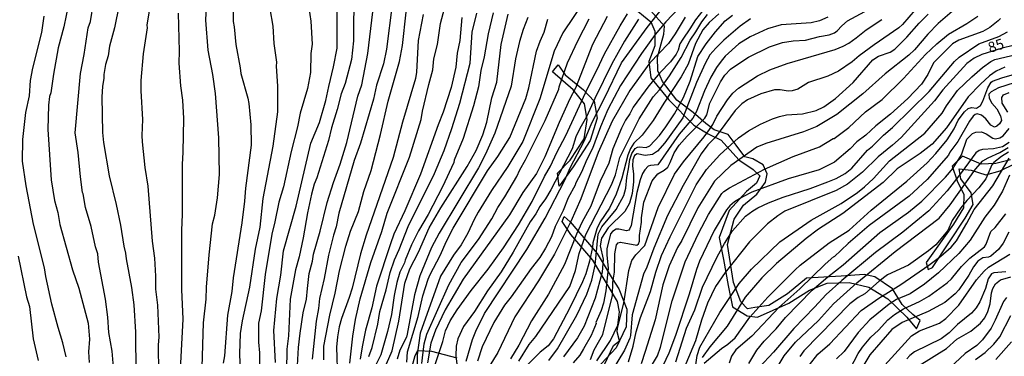
# Model space of a CAD drawing. Units: millimetres. Extents: x 178322 to 180737, y 1660417 to 1663195.
# Drawn here: x 179481 to 179716, y 1662431 to 1662511 of the extents above; entities that cross this region are included whole.
import ezdxf
from ezdxf.enums import TextEntityAlignment as Align

# ---------------------------------------------------------------- set-up
doc = ezdxf.new("R2010")
doc.units = ezdxf.units.MM
doc.header["$MEASUREMENT"] = 0
for name, color, linetype in [('IMAGEM', 7, 'Continuous'), ('V-AFLORAMENTO_ROCHOSO', 53, 'Continuous'), ('V-CURVA_DE_NIVEL', 4, 'Continuous'), ('V-CURVA_MESTRA', 1, 'Continuous'), ('V-TEXTO_DE_ALTIMETRIA', 40, 'Continuous')]:
    doc.layers.add(name, color=color, linetype=linetype)
doc.styles.get("Standard").update_dxf_attribs({"font": 'txt.shx', "height": 5})
picture_1 = doc.add_image_def('image1.jpg', size_in_pixel=(4023, 4629))

msp = doc.modelspace()

# ---------------------------------------------------------------- linework, layer by layer
at = {"layer": 'V-AFLORAMENTO_ROCHOSO'}
for points in [[(179626.81, 1662514.89), (179631.64, 1662510.95), (179632.63, 1662508.73), (179632.63, 1662505.19), (179631.15, 1662501.44), (179631.64, 1662497.6), (179635.98, 1662492.28), (179641.89, 1662486.22), (179645.34, 1662484.15), (179648.4, 1662482.68), (179652.64, 1662478), (179656.09, 1662475.64), (179657.66, 1662474.16), (179656.88, 1662472.39), (179654.51, 1662470.42), (179650.37, 1662465.89), (179648, 1662459.44), (179648.99, 1662454.12), (179650.07, 1662447.91), (179651.15, 1662442.84), (179654.6, 1662440.67), (179657.07, 1662440.37), (179664.56, 1662443.72), (179669.49, 1662446.82), (179673.73, 1662448.5), (179678.95, 1662448.69), (179683.68, 1662447.56), (179688.21, 1662444.8), (179692.75, 1662440.37), (179695.04, 1662437.56), (179695.04, 1662437.56), (179695.86, 1662439.55), (179694.18, 1662440.98), (179691.57, 1662443.39), (179689.31, 1662447.19), (179685.07, 1662450.05), (179682.51, 1662450.54), (179677.08, 1662450.15), (179668.8, 1662449.71), (179664.27, 1662445.96), (179659.83, 1662443.15), (179656.48, 1662442.66), (179654.71, 1662442.36), (179653.13, 1662444.04), (179651.36, 1662448.67), (179649.98, 1662457.73), (179651.56, 1662463.79), (179653.73, 1662467.14), (179656.98, 1662469.8), (179659.05, 1662472.65), (179659.44, 1662474.62), (179658.45, 1662476.74), (179655.99, 1662478.22), (179654.12, 1662478.71), (179652.05, 1662481.47), (179650.08, 1662484.03), (179646.73, 1662485.11), (179644.76, 1662486.64), (179641.8, 1662489.3), (179637.86, 1662492.25), (179634.41, 1662496.68), (179633.33, 1662499.24), (179633.23, 1662502.49), (179634.8, 1662508), (179634.9, 1662509.92), (179631.65, 1662513.57)], [(179717.42, 1662477.99), (179713.98, 1662477.1), (179710.43, 1662476.91), (179706, 1662478.88), (179703.54, 1662476.47), (179704.72, 1662472.93), (179706.3, 1662469.68), (179706.2, 1662466.53), (179703.83, 1662462.59), (179697.33, 1662453.44), (179697.82, 1662451.76), (179698.8, 1662452.25), (179706.59, 1662464.07), (179708.56, 1662467.27), (179708.07, 1662470.12), (179705.6, 1662473.47), (179705.21, 1662475.83), (179708.07, 1662475.54), (179711.52, 1662474.36), (179714.96, 1662475.34), (179718.41, 1662477.01)], [(179618.77, 1662429.93), (179622.08, 1662434.79), (179623.77, 1662438.45), (179624.2, 1662441.62), (179623.69, 1662444.14), (179621.76, 1662447.49), (179617.82, 1662453.97), (179612.62, 1662460.17), (179610.53, 1662463.22), (179610.97, 1662464.44), (179612.42, 1662463.14), (179618.84, 1662455.58), (179622.46, 1662449.62), (179624.04, 1662447.13), (179625.93, 1662442.31), (179625.81, 1662438.09), (179623.41, 1662433.03), (179618.68, 1662428.03)], [(179574.76, 1662428.57), (179575.47, 1662431.25), (179576.06, 1662432.39), (179579.37, 1662432.23), (179585.36, 1662430.64)]]:
    msp.add_lwpolyline(points, dxfattribs=at)
msp.add_lwpolyline([(179609.83, 1662471.67), (179609.44, 1662474.76), (179612.41, 1662477.87), (179615.78, 1662482.96), (179616.47, 1662487.61), (179615.88, 1662491.36), (179613.11, 1662494.72), (179608.18, 1662498.97), (179609.56, 1662500.65), (179611.24, 1662498.27), (179615.59, 1662494.72), (179618.17, 1662492), (179618.86, 1662487.95), (179617.18, 1662482.62), (179613.12, 1662476.29), (179609.83, 1662471.67)], close=True, dxfattribs=at)
at = {"layer": 'V-CURVA_DE_NIVEL'}
for points in [[(179531.85, 1662524.79), (179532.02, 1662511.03), (179532.28, 1662509.75), (179532.7, 1662505.53), (179533.73, 1662499.95), (179533.85, 1662498.6), (179535.56, 1662492.74), (179535.81, 1662491.42), (179536.26, 1662486.31), (179536.37, 1662481.49), (179535, 1662471.18), (179534.79, 1662468.07), (179534.15, 1662462.95), (179532.08, 1662449.74), (179531.7, 1662446.5), (179530.7, 1662440.88), (179530.02, 1662431.16), (179529.65, 1662429.37)], [(179621.35, 1662524.26), (179610.67, 1662508.34), (179608.58, 1662503.95), (179605.16, 1662492.57), (179601.11, 1662482.39), (179597.59, 1662476.38), (179593.69, 1662470.62), (179590.49, 1662465.43), (179589.51, 1662463.72), (179588.02, 1662460.44), (179586.4, 1662457.63), (179584.61, 1662455.2), (179581.48, 1662450.21), (179576.69, 1662436.53), (179575.96, 1662431.37), (179576, 1662425.06)], [(179644.75, 1662521.08), (179635.22, 1662510.9), (179632.66, 1662507.89), (179629.4, 1662503.4), (179624.42, 1662495.7), (179621.39, 1662489.97), (179619.65, 1662485.86), (179617.73, 1662480.64), (179616.4, 1662478.06), (179615.13, 1662475.01), (179613.72, 1662472.35), (179613.64, 1662471.92), (179611.97, 1662468.92), (179610.72, 1662465.85), (179608.82, 1662462.06), (179607.95, 1662459.58), (179606.56, 1662456.86), (179605.18, 1662454.6), (179603.15, 1662452.04), (179598.36, 1662445.26), (179596.78, 1662443.28), (179594.2, 1662439.09), (179591.43, 1662433.29), (179590.32, 1662429.9)], [(179561.09, 1662519.3), (179560.72, 1662511.43), (179560.75, 1662506.43), (179560.28, 1662501.91), (179558.79, 1662496.24), (179557.81, 1662493.74), (179556.89, 1662489.97), (179555.5, 1662485.63), (179554.76, 1662482.6), (179552.01, 1662473.69), (179551.39, 1662472.16), (179550.77, 1662469.77), (179549.75, 1662465.27), (179548.77, 1662459.37), (179547.79, 1662454.81), (179546.89, 1662451.72), (179545.66, 1662444.71), (179545.23, 1662435.93), (179544.85, 1662432.74), (179544.76, 1662427.54)], [(179559.85, 1662429.37), (179560.58, 1662435.85), (179561.21, 1662439.85), (179562.32, 1662444.75), (179564.92, 1662453.45), (179567.5, 1662460.84), (179568.82, 1662465.21), (179574.09, 1662478.64), (179576.86, 1662487.59), (179577.2, 1662489.59), (179578.71, 1662495.94), (179579.71, 1662499.44), (179579.92, 1662502.08), (179580.8, 1662505.55), (179581.54, 1662510.58), (179583.78, 1662519.3)], [(179549.64, 1662517.51), (179550.56, 1662511.11), (179550.86, 1662505.62), (179550.54, 1662503.4), (179550.52, 1662498.84), (179549.75, 1662495), (179548, 1662489.08), (179547.41, 1662485.88), (179545.87, 1662479.96), (179544.04, 1662471.52), (179542.91, 1662467.85), (179542.02, 1662463.18), (179541.27, 1662460.23), (179539.71, 1662450.55), (179538.71, 1662441.86), (179538.09, 1662438.96), (179538.11, 1662434.4), (179538.31, 1662431.84), (179538.29, 1662426.34)], [(179587.64, 1662429.88), (179589.17, 1662435.08), (179589.9, 1662437.04), (179591.96, 1662441.26), (179602.13, 1662456.56), (179606.47, 1662464.06), (179611.18, 1662473.14), (179612.44, 1662476.08), (179615.85, 1662482.6), (179617.6, 1662486.82), (179620.63, 1662492.7), (179624.67, 1662501.14), (179630.83, 1662509.62), (179637.61, 1662518.36)], [(179492.79, 1662515.2), (179491.66, 1662509.71), (179490.32, 1662504.72), (179489.17, 1662498.46), (179488.55, 1662493.98), (179488.29, 1662493.09), (179488.04, 1662491.04), (179487.82, 1662485.24), (179488.63, 1662473.18), (179489.44, 1662468.26), (179490.21, 1662465.38), (179490.72, 1662462.53), (179493.71, 1662451.7), (179495.22, 1662447.31), (179497.44, 1662438.96), (179497.77, 1662435.12), (179497.58, 1662432.1), (179497.75, 1662429.58)], [(179503.49, 1662428.43), (179503.21, 1662432.22), (179502.4, 1662436.74), (179502.14, 1662440.37), (179501.57, 1662444.71), (179499.95, 1662453.53), (179499.8, 1662455.54), (179499.25, 1662457.2), (179498.2, 1662462.06), (179496.82, 1662466.55), (179496.31, 1662469.82), (179496.13, 1662470.2), (179495.62, 1662473.88), (179495.11, 1662479.7), (179494.34, 1662484.39), (179495.62, 1662498.63), (179496.5, 1662503.1), (179497.5, 1662509.54), (179498.01, 1662511.05), (179498.73, 1662515.48)], [(179504.83, 1662514.99), (179503.72, 1662509.49), (179502.57, 1662505.1), (179502.23, 1662502.85), (179501.59, 1662500.76), (179501.2, 1662498.37), (179501.23, 1662497.52), (179500.89, 1662495.47), (179500.74, 1662493), (179500.91, 1662484.47), (179501.16, 1662482.09), (179502.49, 1662474.16), (179504.19, 1662467.26), (179505.21, 1662462.4), (179505.98, 1662457.37), (179506.41, 1662455.71), (179506.53, 1662454.3), (179507.81, 1662447.44), (179508.37, 1662443.35), (179508.75, 1662436.79), (179508.96, 1662417.18)], [(179514.29, 1662427.09), (179514.25, 1662433.76), (179514.38, 1662435.63), (179514.08, 1662443.26), (179513.65, 1662447.06), (179513.65, 1662450.21), (179513.4, 1662454.51), (179512.84, 1662458.52), (179511.78, 1662471.69), (179511.09, 1662476.17), (179510.45, 1662482.26), (179510.37, 1662483.79), (179510.52, 1662487.59), (179510.11, 1662494.49), (179510.11, 1662496.92), (179510.71, 1662503.31), (179511.61, 1662509.49), (179511.56, 1662510.18), (179512.48, 1662515.93)], [(179524.69, 1662428.43), (179524.99, 1662439), (179525.63, 1662444.67), (179525.71, 1662447.57), (179526.31, 1662455.24), (179527.16, 1662462.65), (179527.67, 1662464.79), (179528.31, 1662468.88), (179528.78, 1662474.46), (179528.61, 1662483.2), (179527.86, 1662493.81), (179527.22, 1662498.33), (179526.12, 1662504.17), (179525.54, 1662511.33), (179525.67, 1662514.78)], [(179533.85, 1662425.32), (179533.68, 1662431.59), (179533.81, 1662436.46), (179534.28, 1662439.47), (179536.03, 1662447.53), (179537.35, 1662456.65), (179538.5, 1662461.85), (179539.22, 1662468.75), (179541.57, 1662481.24), (179542.68, 1662489.46), (179542.7, 1662495.6), (179542.38, 1662500.37), (179542.44, 1662501.31), (179541.82, 1662505.79), (179541.57, 1662509.92), (179540.89, 1662514.01)], [(179569.99, 1662515.12), (179568.63, 1662504.38), (179567.88, 1662500.93), (179566.26, 1662495.81), (179565.52, 1662492.49), (179562.41, 1662481.92), (179560.89, 1662477.83), (179557.25, 1662465.21), (179556.65, 1662461.97), (179555.97, 1662460.01), (179554.8, 1662455.19), (179553.78, 1662449.61), (179552.65, 1662444.84), (179552.41, 1662442.45), (179551.82, 1662439.43), (179550.92, 1662430.31)], [(179644.92, 1662514.8), (179642.32, 1662511.45), (179641, 1662509.24), (179639.27, 1662506.81), (179638.61, 1662505.66), (179638.18, 1662504.17), (179637.7, 1662503.18), (179636.33, 1662501.4), (179633.8, 1662498.77), (179631.15, 1662495.62), (179627.49, 1662490.57), (179626.64, 1662488.95), (179625.64, 1662487.48), (179624.65, 1662485.5), (179622.59, 1662480.6), (179621.61, 1662477.19), (179619.56, 1662472.84), (179617.32, 1662466.89), (179615.3, 1662463.17), (179613.93, 1662460.23), (179611.04, 1662452.94), (179607.24, 1662445.91), (179603.24, 1662439.49), (179600.19, 1662433.71), (179598.21, 1662430.39)], [(179617.26, 1662430.26), (179618.19, 1662432.61), (179620.2, 1662436.23), (179622.5, 1662445.56), (179622.63, 1662448.72), (179622.97, 1662451.15), (179623.1, 1662455.54), (179623.48, 1662457.65), (179623.91, 1662458.11), (179624.46, 1662458.28), (179628.3, 1662457.6), (179628.76, 1662457.94), (179628.94, 1662458.52), (179628.93, 1662459.88), (179629.41, 1662463.08), (179629.41, 1662464.1), (179630.02, 1662467.85), (179632.01, 1662472.97), (179633.33, 1662474.59), (179634.86, 1662475.5), (179635.69, 1662476.25), (179636.31, 1662477.36), (179637.21, 1662479.62), (179638.4, 1662481.49), (179640.32, 1662483.66), (179644.56, 1662487.93), (179645, 1662488.7), (179645.77, 1662491.47), (179648.29, 1662496.58), (179649.33, 1662498.17), (179650.7, 1662499.62), (179653.4, 1662501.5), (179654.98, 1662502.46), (179659.99, 1662504.95), (179663.08, 1662506), (179665.63, 1662506.42), (179668.58, 1662506.55), (179671.86, 1662507.45), (179674.2, 1662507.83), (179675.46, 1662508.28), (179676.14, 1662508.75), (179677.2, 1662509.96), (179678.55, 1662511.17), (179685.79, 1662515.05)], [(179547.19, 1662424.51), (179547.64, 1662433.12), (179548.04, 1662436.53), (179548.79, 1662441.39), (179549.58, 1662444.67), (179549.75, 1662447.27), (179550.22, 1662450.81), (179550.99, 1662453.79), (179551.24, 1662455.45), (179552.8, 1662460.91), (179554.48, 1662467.81), (179555.97, 1662472.54), (179557.59, 1662476.93), (179559.19, 1662482.13), (179561.81, 1662493.21), (179562.71, 1662495.86), (179564.18, 1662503.4), (179565.37, 1662513.33)], [(179553.71, 1662430.18), (179553.71, 1662433.42), (179555.08, 1662440.83), (179556.36, 1662446.12), (179557.4, 1662451.49), (179558.89, 1662457.37), (179560.06, 1662460.95), (179561.92, 1662465.64), (179563.24, 1662470.41), (179564.97, 1662475.44), (179567.22, 1662484.01), (179569.06, 1662491.98), (179571.7, 1662501.44), (179572.42, 1662505.32), (179573.34, 1662513.24)], [(179586.62, 1662512.01), (179586.12, 1662506.47), (179585.51, 1662503.44), (179585.17, 1662500.12), (179584.04, 1662495.26), (179582.12, 1662489.33), (179580.92, 1662486.31), (179576.77, 1662474.55), (179573.02, 1662465.77), (179570.4, 1662460.23), (179569.55, 1662457.9), (179566.24, 1662447.76), (179565.14, 1662442.62), (179563.64, 1662437.25), (179562.81, 1662433.33), (179562.37, 1662430.31)], [(179564.41, 1662430.99), (179565.18, 1662433.12), (179566.52, 1662438.7), (179567.03, 1662441.73), (179568.55, 1662446.93), (179569.53, 1662451.06), (179570.53, 1662454.09), (179571.66, 1662456.56), (179573.81, 1662462.02), (179580.1, 1662474.67), (179582.35, 1662480.21), (179584.23, 1662485.46), (179586.1, 1662491.51), (179588.58, 1662501.06), (179589.05, 1662508.51), (179590.2, 1662512.99)], [(179594.05, 1662513.12), (179592.88, 1662508.09), (179591.9, 1662502.59), (179591.13, 1662499.35), (179590.54, 1662495.43), (179589.39, 1662490.87), (179586.91, 1662483.07), (179584.74, 1662477.87), (179584.66, 1662477.36), (179581.99, 1662471.48), (179578.6, 1662464.93), (179576.22, 1662461.04), (179574.55, 1662457.65), (179573.06, 1662454.02), (179572.91, 1662453.34), (179571.83, 1662451.11), (179571.06, 1662448.68), (179570.42, 1662445.56), (179569.8, 1662441.05), (179568.84, 1662436.96), (179567.29, 1662431.41), (179566.07, 1662428.99)], [(179602.36, 1662512.01), (179601.25, 1662509.07), (179600.38, 1662506.21), (179599.36, 1662502.12), (179598.38, 1662495.6), (179594.5, 1662484.31), (179592.24, 1662479.32), (179590.58, 1662476.08), (179581.2, 1662460.44), (179579.35, 1662456.99), (179576.54, 1662450.25), (179575.28, 1662445.69), (179573.59, 1662436.36), (179573.38, 1662435.63), (179571.78, 1662432.48), (179571.14, 1662430.31)], [(179577.07, 1662429.33), (179577.62, 1662434.01), (179578.22, 1662436.36), (179583.5, 1662448.12), (179586.4, 1662453.41), (179590.56, 1662458.95), (179593.73, 1662463.85), (179595.16, 1662466.58), (179596.86, 1662469.13), (179599.7, 1662473.99), (179600.4, 1662475.61), (179601.79, 1662477.96), (179606.43, 1662487.37), (179609.72, 1662494.83), (179609.8, 1662495.43), (179611.8, 1662501.18), (179614.23, 1662506.43), (179616.98, 1662511.67)], [(179580.26, 1662429.11), (179582.06, 1662434.57), (179582.67, 1662437.14), (179583.82, 1662439.51), (179585.44, 1662442.13), (179588.81, 1662446.72), (179592.88, 1662451.87), (179596.55, 1662456.94), (179600.08, 1662462.48), (179603.37, 1662468.03), (179606.3, 1662474.01), (179607.73, 1662476.46), (179609.25, 1662479.75), (179611.4, 1662483.75), (179616.58, 1662495.05), (179618.81, 1662499.39), (179620.58, 1662503.27), (179624.37, 1662510.01), (179626.12, 1662512.86)], [(179628.7, 1662511.58), (179625.4, 1662506.36), (179622.37, 1662500.88), (179618.32, 1662492.66), (179616.32, 1662488.23), (179614.74, 1662485.46), (179613.81, 1662483.47), (179612.93, 1662480.58), (179607.78, 1662470.77), (179606.52, 1662468.66), (179605.18, 1662466.83), (179604.26, 1662465.1), (179602.89, 1662463.17), (179598.82, 1662455.88), (179595.95, 1662451.23), (179592.69, 1662446.65), (179589.58, 1662441.77), (179587.02, 1662438.15), (179585.61, 1662435.21), (179585.21, 1662433.42), (179585.12, 1662431.16), (179585.76, 1662425.83)], [(179600.21, 1662429.86), (179602.68, 1662433.89), (179604.26, 1662435.8), (179612.34, 1662447.69), (179613.72, 1662451.53), (179614.57, 1662455.62), (179616.13, 1662460.12), (179622.25, 1662471.99), (179623.25, 1662474.42), (179624.27, 1662478.53), (179628.89, 1662487.8), (179632.26, 1662493), (179633.71, 1662494.7), (179636.14, 1662498.03), (179638.87, 1662502.4), (179641.02, 1662506.57), (179642.4, 1662508.55), (179643.79, 1662510.96), (179645.19, 1662512.71)], [(179647.91, 1662512.88), (179645.58, 1662510.75), (179644.06, 1662509.02), (179642.28, 1662505.74), (179640.53, 1662500.8), (179638.91, 1662497.77), (179634.73, 1662491.51), (179632.22, 1662487.37), (179629.62, 1662483.84), (179627.6, 1662481.92), (179626.8, 1662480.68), (179626.17, 1662479.06), (179624.76, 1662473.57), (179623.4, 1662469.73), (179621.78, 1662466.45), (179619.58, 1662463.19), (179618.75, 1662461.46), (179617.86, 1662458.18), (179617.75, 1662457.07), (179617, 1662453.79), (179616.13, 1662450.76), (179615.38, 1662448.85), (179612.36, 1662442.58), (179608.48, 1662435.17), (179607.18, 1662433.55), (179605.24, 1662431.99), (179602.38, 1662429.16)], [(179607.35, 1662430.01), (179609.37, 1662432.82), (179614.02, 1662440.83), (179616.41, 1662445.86), (179617.56, 1662449.21), (179618.41, 1662452.81), (179619.13, 1662460.23), (179619.94, 1662461.97), (179623.37, 1662466.1), (179625.23, 1662469.43), (179625.68, 1662471.18), (179625.91, 1662473.78), (179626.36, 1662475.82), (179626.63, 1662478.04), (179627.1, 1662479.45), (179627.9, 1662480.68), (179628.47, 1662480.99), (179628.9, 1662481.09), (179630.56, 1662480.94), (179631.41, 1662481.34), (179633.73, 1662483.81), (179635.27, 1662485.82), (179637.27, 1662488.99), (179639.42, 1662492.87), (179641.04, 1662496.79), (179642.87, 1662502.63), (179644.83, 1662505.66), (179647.11, 1662508.58), (179649.39, 1662511.15), (179651.16, 1662512.54)], [(179673.86, 1662512.09), (179671.86, 1662511.17), (179669.94, 1662510.68), (179662.78, 1662510.26), (179659.5, 1662509.3), (179655.38, 1662507.34), (179652.67, 1662505.66), (179649.43, 1662502.72), (179648.41, 1662501.52), (179647.3, 1662500.03), (179645.98, 1662497.69), (179644.49, 1662494.45), (179642.51, 1662489.38), (179641.72, 1662487.93), (179638.4, 1662484.09), (179633.31, 1662476.76), (179631.58, 1662476.63), (179631.05, 1662476.42), (179630.22, 1662475.57), (179629.7, 1662474.67), (179629.13, 1662473.18), (179628.34, 1662470.2), (179626.95, 1662462.27), (179626.59, 1662461.38), (179626.4, 1662461.14), (179625.83, 1662460.99), (179624.04, 1662461.39), (179623.4, 1662461.39), (179622.5, 1662460.84), (179622.08, 1662460.27), (179621.18, 1662456.73), (179621.18, 1662455.24), (179621.52, 1662452), (179620.97, 1662446.67), (179620.35, 1662443.73), (179619.79, 1662441.98), (179618.58, 1662439.09), (179618.6, 1662438.83), (179617.43, 1662436.02), (179615.64, 1662432.78), (179614.7, 1662431.33), (179613.12, 1662429.5)], [(179694.68, 1662513.84), (179691.71, 1662510.3), (179690.78, 1662509.51), (179684.9, 1662505.48), (179681.36, 1662502.8), (179679.7, 1662501.35), (179676.46, 1662499.15), (179673.86, 1662497.92), (179669.3, 1662496.41), (179666.7, 1662494.89), (179665.38, 1662494.42), (179664.44, 1662494.38), (179662.48, 1662494.72), (179661.16, 1662494.66), (179657.92, 1662493.74), (179654.68, 1662492.32), (179653.36, 1662491.36), (179651.78, 1662489.72), (179648.2, 1662484.86), (179646.92, 1662483.24), (179645.28, 1662481.53), (179643.68, 1662479.4), (179639.38, 1662471.82), (179635.67, 1662464.66), (179632.35, 1662456.86), (179630.73, 1662452.3), (179629.89, 1662450.68), (179627.25, 1662440.92), (179626.83, 1662436.02), (179626.64, 1662435.38), (179625.36, 1662432.48), (179620.62, 1662424.64)], [(179629.21, 1662424.34), (179633.24, 1662431.16), (179633.99, 1662433.2), (179636.74, 1662444.31), (179639.87, 1662453.57), (179643, 1662460.35), (179645.39, 1662464.91), (179648.56, 1662469.9), (179649.07, 1662470.41), (179650.46, 1662471.28), (179658.81, 1662475.78), (179665.59, 1662478.76), (179671.9, 1662481.11), (179675.16, 1662483.09), (179675.35, 1662483.06), (179678.89, 1662485.73), (179682.89, 1662489.4), (179686.82, 1662492.42), (179691.89, 1662497.39), (179697.19, 1662503.14), (179699.86, 1662505.68), (179702.67, 1662507.98), (179707.02, 1662510.53), (179709.62, 1662512.3)], [(179703.5, 1662513.43), (179700.18, 1662510.58), (179697.7, 1662508), (179694.57, 1662504.27), (179693.21, 1662503.01), (179687.58, 1662498.52), (179682.26, 1662493.7), (179676.05, 1662488.8), (179671.26, 1662485.97), (179668.06, 1662484.69), (179659.11, 1662481.87), (179656.98, 1662480.96), (179650.76, 1662476.61), (179646.88, 1662472.84), (179642.85, 1662466.49), (179639.08, 1662458.73), (179638.06, 1662456.99), (179636.07, 1662452.64), (179634.56, 1662448.08), (179632.67, 1662439.74), (179630.3, 1662432.18), (179629.32, 1662429.22)], [(179715.03, 1662511.75), (179714.52, 1662511.15), (179712.52, 1662509.62), (179710.85, 1662508.64), (179705.1, 1662506.59), (179703.63, 1662505.7), (179699.11, 1662501.14), (179697.69, 1662498.38), (179696.19, 1662496.07), (179692.97, 1662492.64), (179688.84, 1662488.89), (179685.3, 1662486.09), (179682.92, 1662483.88), (179680.83, 1662482.26), (179679.19, 1662480.62), (179675.48, 1662477.38), (179671.81, 1662475.61), (179664.44, 1662473.44), (179655.75, 1662470.24), (179653.57, 1662469.17), (179651.61, 1662467.94), (179650.48, 1662466.96), (179649.73, 1662466.06), (179646.79, 1662461.08), (179643.3, 1662453.75), (179642.53, 1662451.79), (179640.79, 1662445.91), (179637.55, 1662436.02), (179635.93, 1662431.8), (179633.03, 1662425.53)], [(179573.45, 1662429.62), (179573.66, 1662432.1), (179576.17, 1662440.58), (179577.3, 1662445.48), (179578.58, 1662449.49), (179579.03, 1662450.59), (179581.46, 1662455.11), (179582.97, 1662458.56), (179584.55, 1662461.63), (179592.75, 1662475.31), (179595.18, 1662478.77), (179598.04, 1662483.33), (179601.83, 1662492.66), (179602.6, 1662495.19), (179604.43, 1662503.95), (179605.24, 1662506.34), (179606.2, 1662508.51), (179607.09, 1662511.54)], [(179620.58, 1662429.07), (179622.75, 1662433.63), (179624.21, 1662434.72), (179623.63, 1662436.89), (179623.71, 1662437.72), (179625.19, 1662443.69), (179626.42, 1662451.53), (179627.15, 1662453.92), (179628.1, 1662455.3), (179630.2, 1662457.54), (179633.45, 1662466.62), (179637.27, 1662474.54), (179639.44, 1662477.49), (179644.41, 1662483.47), (179645.69, 1662485.24), (179646.45, 1662486.39), (179647.43, 1662488.42), (179649.95, 1662492.27), (179651.25, 1662493.92), (179652.59, 1662495.06), (179657.07, 1662498.03), (179660.01, 1662499.5), (179664.14, 1662501.01), (179675.61, 1662504.35), (179677.53, 1662505.12), (179678.89, 1662505.87), (179680.64, 1662507.08), (179682.98, 1662509), (179686.73, 1662511.53)], [(179637.63, 1662429.75), (179640.19, 1662437.77), (179642.17, 1662442.11), (179644.02, 1662447.53), (179647.41, 1662454.64), (179649.24, 1662457.97), (179651.18, 1662460.99), (179654.21, 1662464.49), (179656, 1662465.8), (179657.2, 1662466.47), (179659.71, 1662467.68), (179663.25, 1662469.07), (179669.64, 1662471.09), (179673.86, 1662472.71), (179675.86, 1662473.54), (179678.04, 1662474.73), (179679.57, 1662475.95), (179683.36, 1662480.28), (179684.51, 1662481.23), (179687.15, 1662483.9), (179689.29, 1662485.73), (179698.07, 1662494.27), (179704.06, 1662501.48), (179705.16, 1662502.5), (179709.92, 1662505.66), (179714.69, 1662507.4), (179716.69, 1662508.59)], [(179642.28, 1662428.43), (179642.68, 1662431.24), (179643.38, 1662433.2), (179648.09, 1662441.47), (179652.72, 1662448.42), (179655.66, 1662451.87), (179662.46, 1662458.41), (179669.94, 1662463.55), (179677.06, 1662467.53), (179680.98, 1662470.13), (179682.64, 1662471.49), (179684.75, 1662473.48), (179688.56, 1662477.72), (179697.05, 1662484.32), (179701.15, 1662489.12), (179702.16, 1662490.91), (179704.82, 1662494.51), (179708.23, 1662497.81), (179710.79, 1662500.03), (179712.73, 1662501.48), (179713.67, 1662501.97), (179720.14, 1662503.48)], [(179716.05, 1662500.07), (179714.05, 1662499.15), (179712.45, 1662498.07), (179710.28, 1662496.07), (179707.36, 1662493), (179702.18, 1662485.58), (179698.79, 1662481.7), (179695.91, 1662479.51), (179690.44, 1662475.8), (179687.07, 1662472.58), (179677.44, 1662465.14), (179671.66, 1662461.39), (179668.68, 1662459.16), (179661.6, 1662453.19), (179658.17, 1662449.8), (179654.14, 1662445.16), (179649.86, 1662438.23), (179645.73, 1662433.31), (179643.9, 1662430.71)], [(179644.36, 1662429.41), (179648.48, 1662432.91), (179650.04, 1662433.93), (179651.76, 1662435.42), (179655.3, 1662440.37), (179659.6, 1662445.14), (179666.06, 1662451.7), (179667.31, 1662452.81), (179674.22, 1662458.11), (179678.97, 1662461.14), (179684.24, 1662465.98), (179692.72, 1662472.84), (179697.6, 1662477.29), (179699.67, 1662479.47), (179702.33, 1662482.77), (179703.99, 1662485.37), (179704.97, 1662487.42), (179706.44, 1662489.4), (179707.38, 1662490.25), (179708.17, 1662490.46), (179709.32, 1662490.35), (179710.27, 1662490.97), (179710.81, 1662491.95), (179712, 1662495.17), (179712.83, 1662496.51), (179713.13, 1662496.77), (179715.41, 1662497.56), (179717.84, 1662498.24)], [(179718.35, 1662496.34), (179714.56, 1662495.17), (179712.83, 1662494.25), (179712.3, 1662493.68), (179712.34, 1662492.7), (179712.96, 1662491.47), (179714.15, 1662490.14), (179715.03, 1662488.52), (179715.32, 1662487.37), (179714.83, 1662486.58), (179714.18, 1662486.03), (179713.62, 1662485.81), (179712.75, 1662486.28), (179711.55, 1662487.78), (179710.49, 1662488.63), (179709.49, 1662488.93), (179708.98, 1662488.8), (179708.51, 1662488.43), (179707.65, 1662487.22), (179704.88, 1662482.39), (179702.97, 1662479.77), (179702.63, 1662479.08), (179697.53, 1662473.24), (179693.25, 1662469.3), (179683.71, 1662462.29), (179678.72, 1662457.98), (179675.41, 1662454.77), (179675.33, 1662454.87), (179673.22, 1662453.04), (179667.17, 1662447.16), (179662.16, 1662442.66), (179655.79, 1662435.82), (179651.93, 1662432.61), (179650.91, 1662431.03), (179650.33, 1662429.43)], [(179717.09, 1662482.13), (179715.54, 1662481.04), (179713.41, 1662480.6), (179710.73, 1662480.42), (179709.96, 1662480.17), (179709.15, 1662479.63), (179705.69, 1662474.84), (179702.3, 1662470.54), (179697.96, 1662465.81), (179691.76, 1662460.71), (179685.24, 1662455.83), (179677.23, 1662449.16), (179673.48, 1662445.82), (179670.72, 1662442.77), (179665.74, 1662437.68), (179660.94, 1662432.03), (179654.08, 1662424.66)], [(179662.07, 1662428.73), (179663.46, 1662431.14), (179666.14, 1662434.38), (179671.68, 1662439.62), (179675.26, 1662443.54), (179680.76, 1662448.61), (179689.93, 1662456.07), (179700.39, 1662464.04), (179703.05, 1662467.24), (179709.12, 1662475.78), (179710.83, 1662477.7), (179712.09, 1662478.46), (179714.9, 1662479.7), (179716.86, 1662480.93)], [(179716.99, 1662479.81), (179715.3, 1662478.78), (179713.43, 1662477.31), (179712.96, 1662476.76), (179711.53, 1662473.4), (179709.85, 1662471.28), (179707.01, 1662468.26), (179705.63, 1662466.47), (179703.56, 1662463.51), (179702.48, 1662461.12), (179699.6, 1662457.69), (179697.92, 1662456.19), (179693.12, 1662452.81), (179688.1, 1662450.51), (179686.09, 1662448.95), (179682.73, 1662445.97), (179681.15, 1662445.11), (179679.1, 1662443.58), (179668.15, 1662432.37), (179667.19, 1662430.95)], [(179669.53, 1662429.03), (179671.47, 1662431.54), (179674.33, 1662434.01), (179681.81, 1662441.98), (179686.02, 1662444.95), (179691.25, 1662448.22), (179697.94, 1662452.81), (179700.84, 1662454.92), (179703.33, 1662457.11), (179704.56, 1662458.63), (179707.06, 1662462.87), (179708.76, 1662466.11), (179713.2, 1662471.75), (179717.11, 1662478.34)], [(179679.23, 1662428.03), (179681.14, 1662431.71), (179682.17, 1662433.2), (179684.15, 1662435.57), (179685.96, 1662437.31), (179688.16, 1662439.77), (179689.75, 1662441.02), (179691.95, 1662442.41), (179695.72, 1662444.16), (179697.98, 1662445.43), (179702.33, 1662448.59), (179703.39, 1662449.53), (179705.78, 1662452.51), (179707.74, 1662454.51), (179711.24, 1662457.19), (179711.62, 1662457.8), (179712.75, 1662460.84), (179713.75, 1662461.84), (179716.3, 1662465.08)], [(179717.03, 1662460.69), (179715.67, 1662458.05), (179714.58, 1662456.54), (179712.79, 1662454.96), (179712.18, 1662454.73), (179710.81, 1662454.58), (179709.68, 1662453.74), (179708.61, 1662452.4), (179707.48, 1662450.42), (179705.12, 1662446.95), (179704.25, 1662445.97), (179701.78, 1662443.92), (179697.77, 1662441.77), (179691.59, 1662439.13), (179689.16, 1662437.46), (179683.92, 1662431.41), (179681.53, 1662427.41)], [(179686.64, 1662428.01), (179693.8, 1662435.91), (179695.77, 1662437.14), (179700.49, 1662438.93), (179702.03, 1662440.06), (179705.08, 1662443.28), (179709.36, 1662449.27), (179711.13, 1662451.36), (179712.22, 1662452.32), (179717.25, 1662455.47)], [(179480.75, 1662454.98), (179482.79, 1662445.27), (179483.48, 1662442.96), (179484.37, 1662435.21), (179485.57, 1662430.05)], [(179716.35, 1662451.21), (179713.45, 1662450.97), (179712.9, 1662450.72), (179712.13, 1662449.51), (179711.49, 1662447.23), (179710.13, 1662444.07), (179709.23, 1662442.6), (179708.15, 1662441.32), (179704.84, 1662438.66), (179702.8, 1662436.65), (179700.94, 1662435.21), (179694.53, 1662432.09), (179693.44, 1662431.24), (179692.7, 1662430.39)], [(179716.45, 1662445.05), (179715.75, 1662444.16), (179713.79, 1662439.64), (179712.81, 1662437.79), (179710.79, 1662435), (179709.45, 1662433.58), (179706.59, 1662431.73), (179702.99, 1662428.28)], [(179709.1, 1662430.26), (179711.41, 1662431.94), (179713.49, 1662433.97), (179714.88, 1662435.72), (179717.56, 1662440.75)], [(179717.65, 1662434.48), (179713.98, 1662430.24)]]:
    msp.add_lwpolyline(points, dxfattribs=at)
at = {"layer": 'V-CURVA_MESTRA'}
for points in [[(179542.13, 1662429.54), (179541.72, 1662437.17), (179542.47, 1662444.84), (179543.44, 1662450.43), (179544.07, 1662456.2), (179547.12, 1662466.92), (179550.58, 1662481.99), (179552.61, 1662486.89), (179554.19, 1662492.12), (179554.84, 1662495.5), (179556.02, 1662500.2), (179556.84, 1662504.68), (179556.84, 1662515.54)], [(179492.19, 1662430.94), (179491.47, 1662434.22), (179490.29, 1662437.9), (179488.78, 1662443.48), (179487.34, 1662450.08), (179487.05, 1662452.14), (179484.46, 1662462.61), (179482.7, 1662471.73), (179481.84, 1662477.67), (179481.91, 1662482.85), (179482.64, 1662489.24), (179483.46, 1662493.29), (179483.76, 1662496.92), (179484.26, 1662499.89), (179486.39, 1662508.43), (179486.99, 1662512.26)], [(179519.17, 1662421.91), (179520.1, 1662439.9), (179519.8, 1662446.97), (179519.83, 1662461.17), (179519.98, 1662464.9), (179519.94, 1662476.85), (179520.16, 1662479.77), (179520.33, 1662487.85), (179520.09, 1662492.2), (179519.61, 1662495.63), (179519.17, 1662501.1), (179519.26, 1662503.94), (179519, 1662513.03)], [(179577.38, 1662512.7), (179576.15, 1662506.46), (179575.79, 1662498.92), (179575.53, 1662497.42), (179572.47, 1662486.94), (179570.22, 1662478.5), (179563.79, 1662460.01), (179562.41, 1662455.52), (179560.44, 1662447.35), (179559.76, 1662445.09), (179557.87, 1662440.09), (179557.32, 1662438.05), (179556.9, 1662435.66), (179556.68, 1662433.2), (179556.91, 1662425.75)], [(179568.64, 1662429.23), (179569.98, 1662432.36), (179571.56, 1662439.39), (179573.02, 1662448.49), (179574.19, 1662451.91), (179576.22, 1662455.93), (179578.77, 1662461.75), (179581.58, 1662466.53), (179587.86, 1662476.41), (179589.98, 1662480.22), (179591.62, 1662483.92), (179592.56, 1662486.94), (179593.74, 1662492.81), (179594.93, 1662496.49), (179595.96, 1662505.51), (179597.62, 1662512.8)], [(179621.22, 1662512.21), (179617.75, 1662505.53), (179613.66, 1662495.08), (179612.35, 1662492.58), (179609.78, 1662486.91), (179606.4, 1662478.71), (179604.39, 1662474.68), (179601.15, 1662470.14), (179597.96, 1662464.8), (179586.94, 1662449.5), (179582.64, 1662442.12), (179580.31, 1662437.25), (179579.21, 1662434.2), (179578.43, 1662429.45)], [(179639.89, 1662512.02), (179637.48, 1662508.09), (179635.84, 1662505.76), (179631.42, 1662501.15), (179626.66, 1662494.54), (179622.44, 1662487.22), (179619.14, 1662479.73), (179614.98, 1662468.66), (179612.59, 1662463.2), (179608.7, 1662455.44), (179604.88, 1662449.1), (179599.22, 1662440.44), (179595.2, 1662431.97), (179591.02, 1662425.23)], [(179655.42, 1662511.65), (179652.98, 1662509.91), (179649.09, 1662506.55), (179647.15, 1662504.64), (179645.77, 1662503.03), (179644.6, 1662500.97), (179642.59, 1662496.41), (179639.33, 1662488), (179635, 1662482.02), (179633.23, 1662480.06), (179632.09, 1662479.24), (179630.35, 1662478.99), (179628.4, 1662479.41), (179627.75, 1662479.04), (179627.35, 1662477.99), (179627.26, 1662476.56), (179627.53, 1662474.54), (179627.56, 1662472.7), (179627.19, 1662469.9), (179626.61, 1662467.6), (179625.45, 1662465.64), (179621.47, 1662461.71), (179619.88, 1662459.29), (179619.58, 1662457.45), (179620.32, 1662454.21), (179620.03, 1662451.16), (179618.35, 1662444.95), (179615.78, 1662438.22), (179614.16, 1662435.46), (179610.82, 1662430.88)], [(179626.33, 1662429.75), (179627.42, 1662433.45), (179628.18, 1662436.91), (179629.22, 1662440.27), (179631.56, 1662446.54), (179632.88, 1662451.14), (179634.22, 1662455.11), (179636.24, 1662459.54), (179642.51, 1662471.99), (179644.98, 1662475.69), (179648.14, 1662479.18), (179652.58, 1662483.23), (179654.99, 1662484.91), (179657.79, 1662486.46), (179660.69, 1662487.78), (179662.34, 1662488.36), (179664.01, 1662488.73), (179667.86, 1662488.96), (179671.11, 1662489.78), (179672.92, 1662490.67), (179675.69, 1662492.66), (179679.88, 1662496.41), (179684.64, 1662501.84), (179685.99, 1662502.7), (179688.75, 1662503.66), (179689.83, 1662504.43), (179692.74, 1662507.27), (179695.67, 1662510.66), (179697.84, 1662512.78)], [(179718.06, 1662505.31), (179715.46, 1662504.68), (179710.58, 1662503.15), (179708.8, 1662502.28), (179707.02, 1662501.01), (179701.32, 1662494.71), (179699.34, 1662492.03), (179691.4, 1662483.33), (179689.33, 1662481.46), (179685.87, 1662478.72), (179682.13, 1662475.01), (179678.6, 1662472.17), (179675.85, 1662470.61), (179663.62, 1662465.73), (179661.92, 1662464.61), (179659.47, 1662462.65), (179655.19, 1662458.4), (179649.38, 1662451.07), (179647.06, 1662447.69), (179645.18, 1662443.76), (179643.72, 1662439.63), (179642.31, 1662434.76), (179638.38, 1662425.27)], [(179716.81, 1662489.33), (179715.45, 1662491.49), (179715.39, 1662492.85), (179715.75, 1662493.49), (179717.14, 1662494.08)], [(179655.03, 1662429.32), (179656.98, 1662432.52), (179658.71, 1662434.68), (179661.53, 1662437.61), (179663.79, 1662440.29), (179670.15, 1662446.81), (179673.85, 1662450.04), (179677.55, 1662452.92), (179686.26, 1662460.62), (179693.14, 1662465.47), (179696.33, 1662468.1), (179701.94, 1662473.82), (179703.8, 1662475.99), (179705.73, 1662479.13), (179707.06, 1662482.88), (179708.35, 1662484.28), (179709.19, 1662484.6), (179710.5, 1662484.64), (179711.63, 1662484.2), (179713.2, 1662483.15), (179713.84, 1662482.97), (179714.88, 1662483.21), (179715.67, 1662483.74), (179717.1, 1662485.46)], [(179717.24, 1662474.32), (179715.55, 1662470.45), (179713.54, 1662467.1), (179711.3, 1662464.26), (179707.85, 1662458.78), (179705.15, 1662455.6), (179700.3, 1662450.99), (179696.91, 1662448.27), (179693.52, 1662445.99), (179690.23, 1662444.58), (179688.47, 1662443.51), (179683.86, 1662439.76), (179681.09, 1662436.75), (179677.81, 1662432.21), (179675.96, 1662430.39)], [(179695.68, 1662428.8), (179702.18, 1662432.89), (179704.65, 1662435.13), (179707.99, 1662437.04), (179710.29, 1662438.95), (179711.33, 1662440.19), (179712.07, 1662441.76), (179712.62, 1662443.55), (179712.91, 1662446.18), (179713.24, 1662447.27), (179713.86, 1662448.34), (179715.03, 1662449.32), (179717.56, 1662450.04)]]:
    msp.add_lwpolyline(points, dxfattribs=at)

# ---------------------------------------------------------------- texts
at = {"layer": 'V-TEXTO_DE_ALTIMETRIA'}
msp.add_text('85', height=2.5, rotation=18, dxfattribs=at).set_placement((179712.79, 1662502.75), align=Align.BOTTOM_LEFT)

# ---------------------------------------------------------------- referenced raster images: frames only (the image files are external)
at = {"layer": 'IMAGEM'}
image = msp.add_image(picture_1, insert=(178322.92, 1660417.06), size_in_units=(2414.09, 2777.73), dxfattribs=at)
image.dxf.flags = 7

doc.saveas('drawing.dxf')
